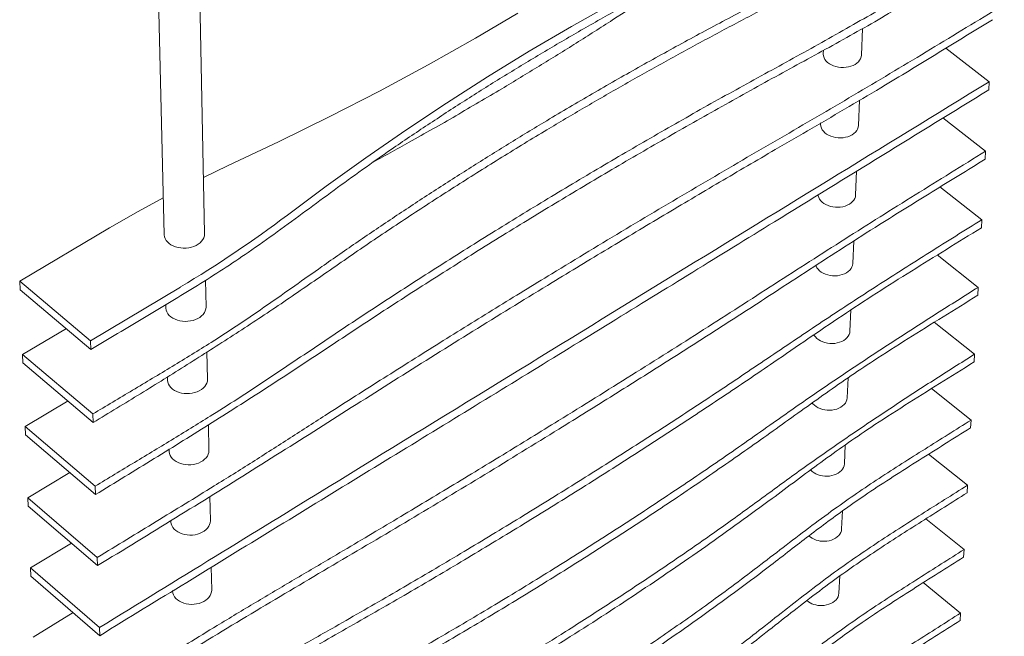
# Paper-space layout 'GA_ SWELL' of a CAD drawing. Units: inches. Extents: x 0 to 11.7, y 0 to 8.3.
# Drawn here: x 8.8 to 10, y 6.1 to 6.8 of the extents above; entities that cross this region are included whole.
import ezdxf

# ---------------------------------------------------------------- set-up
doc = ezdxf.new("R2010")
doc.units = ezdxf.units.IN
doc.header["$MEASUREMENT"] = 0
doc.layers.add('SLD-0_0', color=179, linetype='Continuous')

psp = doc.layouts.new('GA_ SWELL')

# ---------------------------------------------------------------- linework, layer by layer
at = {"layer": 'SLD-0_0', "color": 179, "linetype": 'Continuous', "lineweight": 15}
for p, q in [((8.9454, 7.0499), (8.9564, 6.5883)), ((9.0054, 6.5893), (8.9961, 7.0509)), ((9.4481, 6.8394), (9.5048, 6.8716)), ((9.3835, 6.8554), (9.3325, 6.8254)), ((9.3972, 6.8094), (9.4481, 6.8394)), ((9.7983, 6.8049), (9.7996, 6.837)), ((9.3325, 6.8254), (9.2752, 6.7931)), ((9.7523, 6.8108), (9.7521, 6.8067)), ((9.8999, 6.8133), (9.9525, 6.7727)), ((9.3469, 6.7785), (9.3972, 6.8094)), ((9.7521, 6.8067), (9.7521, 6.8059)), ((9.7521, 6.8059), (9.7524, 6.8038)), ((9.7524, 6.8038), (9.7531, 6.8017)), ((9.7531, 6.8017), (9.7541, 6.7997)), ((9.7541, 6.7997), (9.7556, 6.7977)), ((9.7945, 6.7967), (9.796, 6.7986)), ((9.796, 6.7986), (9.7972, 6.8005)), ((9.7972, 6.8005), (9.7979, 6.8026)), ((9.7979, 6.8026), (9.7983, 6.8047)), ((9.7983, 6.8047), (9.7983, 6.8049)), ((9.2752, 6.7931), (9.2165, 6.7614)), ((9.7556, 6.7977), (9.7574, 6.796)), ((9.7574, 6.796), (9.7595, 6.7944)), ((9.7595, 6.7944), (9.7619, 6.793)), ((9.7619, 6.793), (9.7646, 6.7919)), ((9.7646, 6.7919), (9.7674, 6.791)), ((9.7674, 6.791), (9.7704, 6.7903)), ((9.7704, 6.7903), (9.7734, 6.79)), ((9.7734, 6.79), (9.7765, 6.7899)), ((9.7765, 6.7899), (9.7796, 6.7901)), ((9.7796, 6.7901), (9.7826, 6.7906)), ((9.7826, 6.7906), (9.7854, 6.7913)), ((9.7854, 6.7913), (9.7881, 6.7923)), ((9.7881, 6.7923), (9.7905, 6.7936)), ((9.7905, 6.7936), (9.7927, 6.7951)), ((9.7927, 6.7951), (9.7945, 6.7967)), ((9.2972, 6.7467), (9.3469, 6.7785)), ((9.952, 6.7628), (9.9525, 6.7727)), ((9.2165, 6.7614), (9.1566, 6.7305)), ((9.7947, 6.7199), (9.796, 6.7504)), ((9.2482, 6.7142), (9.2972, 6.7467)), ((9.1566, 6.7305), (9.0955, 6.7003)), ((9.8964, 6.7289), (9.948, 6.6888)), ((9.7489, 6.7229), (9.7489, 6.7217)), ((9.7489, 6.7217), (9.7489, 6.7209)), ((9.7489, 6.7209), (9.7491, 6.7188)), ((9.7491, 6.7188), (9.7498, 6.7167)), ((9.7498, 6.7167), (9.7509, 6.7147)), ((9.7925, 6.7136), (9.7936, 6.7155)), ((9.7936, 6.7155), (9.7944, 6.7176)), ((9.7944, 6.7176), (9.7947, 6.7197)), ((9.7947, 6.7197), (9.7947, 6.7199)), ((9.1999, 6.6808), (9.2482, 6.7142)), ((9.7509, 6.7147), (9.7523, 6.7128)), ((9.7523, 6.7128), (9.7541, 6.711)), ((9.7541, 6.711), (9.7562, 6.7094)), ((9.7562, 6.7094), (9.7586, 6.708)), ((9.7586, 6.708), (9.7612, 6.7069)), ((9.7612, 6.7069), (9.764, 6.706)), ((9.764, 6.706), (9.767, 6.7053)), ((9.767, 6.7053), (9.77, 6.705)), ((9.77, 6.705), (9.7731, 6.7049)), ((9.7731, 6.7049), (9.7761, 6.7051)), ((9.7761, 6.7051), (9.7791, 6.7056)), ((9.7791, 6.7056), (9.7819, 6.7063)), ((9.7819, 6.7063), (9.7846, 6.7074)), ((9.7846, 6.7074), (9.787, 6.7086)), ((9.787, 6.7086), (9.7892, 6.7101)), ((9.7892, 6.7101), (9.791, 6.7117)), ((9.791, 6.7117), (9.7925, 6.7136)), ((9.0955, 6.7003), (9.0332, 6.6709)), ((9.1522, 6.6467), (9.1999, 6.6808)), ((9.9474, 6.679), (9.948, 6.6888)), ((9.0332, 6.6709), (9.0041, 6.657)), ((9.7912, 6.636), (9.7924, 6.6647)), ((9.1053, 6.6117), (9.1522, 6.6467)), ((9.8928, 6.6456), (9.9435, 6.606)), ((8.9554, 6.6323), (8.9253, 6.616)), ((9.7457, 6.6362), (9.7459, 6.6349)), ((9.7459, 6.6349), (9.7466, 6.6328)), ((9.7466, 6.6328), (9.7477, 6.6308)), ((9.789, 6.6297), (9.7901, 6.6317)), ((9.7901, 6.6317), (9.7909, 6.6337)), ((9.7909, 6.6337), (9.7912, 6.6358)), ((9.7912, 6.6358), (9.7912, 6.636)), ((9.7477, 6.6308), (9.7491, 6.6289)), ((9.7491, 6.6289), (9.7509, 6.6271)), ((9.7509, 6.6271), (9.753, 6.6255)), ((9.753, 6.6255), (9.7553, 6.6242)), ((9.7553, 6.6242), (9.7579, 6.623)), ((9.7579, 6.623), (9.7607, 6.6221)), ((9.7607, 6.6221), (9.7637, 6.6215)), ((9.7637, 6.6215), (9.7667, 6.6211)), ((9.7667, 6.6211), (9.7697, 6.621)), ((9.7697, 6.621), (9.7727, 6.6212)), ((9.7727, 6.6212), (9.7757, 6.6217)), ((9.7757, 6.6217), (9.7785, 6.6225)), ((9.7785, 6.6225), (9.7811, 6.6235)), ((9.7811, 6.6235), (9.7836, 6.6247)), ((9.7836, 6.6247), (9.7857, 6.6262)), ((9.7857, 6.6262), (9.7875, 6.6279)), ((9.7875, 6.6279), (9.789, 6.6297)), ((8.9253, 6.616), (8.8907, 6.5962)), ((8.8907, 6.5962), (8.7822, 6.5319)), ((9.943, 6.5964), (9.9435, 6.606)), ((8.9564, 6.5883), (8.9565, 6.5877)), ((8.9565, 6.5877), (8.9569, 6.5854)), ((8.9569, 6.5854), (8.9577, 6.5832)), ((9.0033, 6.5821), (9.0044, 6.5843)), ((9.0044, 6.5843), (9.0051, 6.5865)), ((9.0051, 6.5865), (9.0054, 6.5888)), ((9.0054, 6.5888), (9.0054, 6.5893)), ((8.9577, 6.5832), (8.9589, 6.5811)), ((8.9589, 6.5811), (8.9605, 6.5791)), ((8.9605, 6.5791), (8.9625, 6.5773)), ((8.9625, 6.5773), (8.9648, 6.5757)), ((8.9648, 6.5757), (8.9674, 6.5744)), ((8.9674, 6.5744), (8.9703, 6.5732)), ((8.9703, 6.5732), (8.9733, 6.5724)), ((8.9733, 6.5724), (8.9765, 6.5719)), ((8.983, 6.5717), (8.9862, 6.5721)), ((8.9862, 6.5721), (8.9894, 6.5728)), ((8.9894, 6.5728), (8.9924, 6.5738)), ((8.9924, 6.5738), (8.9951, 6.575)), ((8.9951, 6.575), (8.9977, 6.5765)), ((8.9977, 6.5765), (8.9999, 6.5782)), ((8.9999, 6.5782), (9.0018, 6.5801)), ((9.0018, 6.5801), (9.0033, 6.5821)), ((9.7877, 6.5532), (9.7889, 6.5805)), ((8.9765, 6.5719), (8.9797, 6.5717)), ((8.9797, 6.5717), (8.983, 6.5717)), ((9.8894, 6.5634), (9.9391, 6.5243)), ((9.743, 6.5511), (9.7434, 6.55)), ((9.7434, 6.55), (9.7445, 6.548)), ((9.7856, 6.5469), (9.7867, 6.5489)), ((9.7867, 6.5489), (9.7874, 6.5509)), ((9.7874, 6.5509), (9.7877, 6.553)), ((9.7877, 6.553), (9.7877, 6.5532)), ((9.7445, 6.548), (9.7459, 6.5461)), ((9.7459, 6.5461), (9.7477, 6.5443)), ((9.7477, 6.5443), (9.7497, 6.5428)), ((9.7497, 6.5428), (9.7521, 6.5414)), ((9.7521, 6.5414), (9.7547, 6.5402)), ((9.7547, 6.5402), (9.7575, 6.5393)), ((9.7575, 6.5393), (9.7604, 6.5387)), ((9.7604, 6.5387), (9.7634, 6.5383)), ((9.7634, 6.5383), (9.7664, 6.5382)), ((9.7664, 6.5382), (9.7694, 6.5384)), ((9.7694, 6.5384), (9.7723, 6.5389)), ((9.7723, 6.5389), (9.7751, 6.5397)), ((9.7751, 6.5397), (9.7777, 6.5407)), ((9.7777, 6.5407), (9.7801, 6.542)), ((9.7801, 6.542), (9.7823, 6.5434)), ((9.7823, 6.5434), (9.7841, 6.5451)), ((9.7841, 6.5451), (9.7856, 6.5469)), ((8.7822, 6.5319), (8.8677, 6.4598)), ((8.7822, 6.5319), (8.7826, 6.5214)), ((8.8677, 6.4598), (8.9764, 6.5247)), ((9.0071, 6.5008), (9.0065, 6.533)), ((8.7826, 6.5214), (8.868, 6.4493)), ((9.9386, 6.5148), (9.9391, 6.5243)), ((8.9585, 6.5036), (8.9586, 6.4998)), ((8.9586, 6.4998), (8.9586, 6.4991)), ((8.9586, 6.4991), (8.959, 6.4968)), ((8.959, 6.4968), (8.9599, 6.4946)), ((8.9599, 6.4946), (8.9611, 6.4925)), ((8.9611, 6.4925), (8.9627, 6.4905)), ((8.9627, 6.4905), (8.9647, 6.4887)), ((8.9997, 6.4881), (9.0018, 6.4898)), ((9.0018, 6.4898), (9.0037, 6.4917)), ((9.0037, 6.4917), (9.0052, 6.4938)), ((9.0052, 6.4938), (9.0062, 6.496)), ((9.0062, 6.496), (9.0069, 6.4982)), ((9.0069, 6.4982), (9.0071, 6.5005)), ((9.0071, 6.5005), (9.0071, 6.5008)), ((9.7843, 6.4715), (9.7854, 6.4972)), ((8.9647, 6.4887), (8.9671, 6.4872)), ((8.9671, 6.4872), (8.9697, 6.4858)), ((8.9697, 6.4858), (8.9725, 6.4847)), ((8.9725, 6.4847), (8.9755, 6.4839)), ((8.9755, 6.4839), (8.9787, 6.4834)), ((8.9787, 6.4834), (8.9819, 6.4832)), ((8.9819, 6.4832), (8.9852, 6.4833)), ((8.9852, 6.4833), (8.9884, 6.4837)), ((8.9884, 6.4837), (8.9915, 6.4844)), ((8.9915, 6.4844), (8.9944, 6.4854)), ((8.9944, 6.4854), (8.9972, 6.4866)), ((8.9972, 6.4866), (8.9997, 6.4881)), ((9.886, 6.4822), (9.9347, 6.4436)), ((8.8385, 6.4747), (8.7855, 6.4434)), ((9.7408, 6.4673), (9.7413, 6.4663)), ((9.7413, 6.4663), (9.7428, 6.4644)), ((9.7807, 6.4634), (9.7822, 6.4652)), ((9.7822, 6.4652), (9.7833, 6.4672)), ((9.7833, 6.4672), (9.784, 6.4692)), ((9.784, 6.4692), (9.7843, 6.4713)), ((9.7843, 6.4713), (9.7843, 6.4715)), ((8.868, 6.4493), (8.8677, 6.4598)), ((9.7428, 6.4644), (9.7445, 6.4626)), ((9.7445, 6.4626), (9.7466, 6.461)), ((9.7466, 6.461), (9.7489, 6.4597)), ((9.7489, 6.4597), (9.7515, 6.4585)), ((9.7515, 6.4585), (9.7542, 6.4576)), ((9.7542, 6.4576), (9.7571, 6.457)), ((9.7571, 6.457), (9.7601, 6.4566)), ((9.7601, 6.4566), (9.7631, 6.4565)), ((9.7631, 6.4565), (9.7661, 6.4567)), ((9.7661, 6.4567), (9.769, 6.4572)), ((9.769, 6.4572), (9.7718, 6.458)), ((9.7718, 6.458), (9.7744, 6.459)), ((9.7744, 6.459), (9.7768, 6.4602)), ((9.7768, 6.4602), (9.7789, 6.4617)), ((9.7789, 6.4617), (9.7807, 6.4634)), ((8.7855, 6.4434), (8.8705, 6.3714)), ((8.7855, 6.4434), (8.7859, 6.4331)), ((9.0089, 6.4136), (9.0082, 6.4464)), ((9.9342, 6.4342), (9.9347, 6.4436)), ((8.8708, 6.3611), (8.7859, 6.4331)), ((8.9606, 6.4165), (8.9606, 6.4126)), ((8.9606, 6.4126), (8.9607, 6.4118)), ((8.9607, 6.4118), (8.9611, 6.4096)), ((8.9611, 6.4096), (8.9619, 6.4073)), ((8.9619, 6.4073), (8.9632, 6.4052)), ((9.0055, 6.4045), (9.0069, 6.4066)), ((9.0069, 6.4066), (9.008, 6.4087)), ((9.008, 6.4087), (9.0087, 6.411)), ((9.0087, 6.411), (9.0089, 6.4133)), ((9.0089, 6.4133), (9.0089, 6.4136)), ((9.7809, 6.3908), (9.782, 6.4152)), ((8.9632, 6.4052), (8.9648, 6.4033)), ((8.9648, 6.4033), (8.9668, 6.4015)), ((8.9668, 6.4015), (8.9691, 6.3999)), ((8.9691, 6.3999), (8.9717, 6.3986)), ((8.9717, 6.3986), (8.9745, 6.3975)), ((8.9745, 6.3975), (8.9775, 6.3967)), ((8.9775, 6.3967), (8.9806, 6.3962)), ((8.9806, 6.3962), (8.9838, 6.396)), ((8.9838, 6.396), (8.9871, 6.3961)), ((8.9871, 6.3961), (8.9902, 6.3965)), ((8.9902, 6.3965), (8.9933, 6.3972)), ((8.9933, 6.3972), (8.9963, 6.3982)), ((8.9963, 6.3982), (8.999, 6.3994)), ((8.999, 6.3994), (9.0015, 6.4009)), ((9.0015, 6.4009), (9.0036, 6.4026)), ((9.0036, 6.4026), (9.0055, 6.4045)), ((9.8826, 6.4021), (9.9305, 6.364)), ((8.8407, 6.3871), (8.7888, 6.3562)), ((9.7387, 6.385), (9.7396, 6.3837)), ((9.7396, 6.3837), (9.7414, 6.382)), ((9.7414, 6.382), (9.7434, 6.3804)), ((9.7755, 6.3811), (9.7773, 6.3827)), ((9.7773, 6.3827), (9.7788, 6.3845)), ((9.7788, 6.3845), (9.7799, 6.3865)), ((9.7799, 6.3865), (9.7806, 6.3885)), ((9.7806, 6.3885), (9.7809, 6.3907)), ((9.7809, 6.3907), (9.7809, 6.3908)), ((8.8708, 6.3611), (8.8705, 6.3714)), ((9.7434, 6.3804), (9.7458, 6.379)), ((9.7458, 6.379), (9.7483, 6.3779)), ((9.7483, 6.3779), (9.7511, 6.3769)), ((9.7511, 6.3769), (9.7539, 6.3763)), ((9.7539, 6.3763), (9.7569, 6.3759)), ((9.7569, 6.3759), (9.7599, 6.3759)), ((9.7599, 6.3759), (9.7628, 6.3761)), ((9.7628, 6.3761), (9.7657, 6.3766)), ((9.7657, 6.3766), (9.7685, 6.3773)), ((9.7685, 6.3773), (9.7711, 6.3783)), ((9.7711, 6.3783), (9.7734, 6.3796)), ((9.7734, 6.3796), (9.7755, 6.3811)), ((9.0106, 6.3275), (9.01, 6.3584)), ((9.93, 6.3547), (9.9305, 6.364)), ((8.7888, 6.3562), (8.8732, 6.2842)), ((8.7888, 6.3562), (8.7892, 6.346)), ((8.8735, 6.274), (8.7892, 6.346)), ((8.9626, 6.3291), (8.9627, 6.3265)), ((8.9627, 6.3265), (8.9627, 6.3258)), ((8.9627, 6.3258), (8.9632, 6.3235)), ((8.9632, 6.3235), (8.964, 6.3213)), ((9.0087, 6.3205), (9.0097, 6.3227)), ((9.0097, 6.3227), (9.0104, 6.3249)), ((9.0104, 6.3249), (9.0106, 6.3272)), ((9.0106, 6.3272), (9.0106, 6.3275)), ((9.7776, 6.3112), (9.7786, 6.3342)), ((9.8792, 6.323), (9.9262, 6.2853)), ((8.964, 6.3213), (8.9652, 6.3192)), ((8.9652, 6.3192), (8.9668, 6.3173)), ((8.9668, 6.3173), (8.9688, 6.3155)), ((8.9688, 6.3155), (8.9711, 6.3139)), ((8.9711, 6.3139), (8.9736, 6.3126)), ((8.9736, 6.3126), (8.9764, 6.3115)), ((8.9764, 6.3115), (8.9794, 6.3107)), ((8.9794, 6.3107), (8.9825, 6.3102)), ((8.9921, 6.3104), (8.9952, 6.3111)), ((8.9952, 6.3111), (8.9981, 6.3121)), ((8.9981, 6.3121), (9.0008, 6.3134)), ((9.0008, 6.3134), (9.0032, 6.3149)), ((9.0032, 6.3149), (9.0054, 6.3166)), ((9.0054, 6.3166), (9.0072, 6.3185)), ((9.0072, 6.3185), (9.0087, 6.3205)), ((9.7773, 6.3089), (9.7776, 6.311)), ((9.7776, 6.311), (9.7776, 6.3112)), ((8.8428, 6.3007), (8.7921, 6.2702)), ((8.9825, 6.3102), (8.9857, 6.3099)), ((8.9857, 6.3099), (8.9889, 6.31)), ((8.9889, 6.31), (8.9921, 6.3104)), ((9.7678, 6.2987), (9.7702, 6.3)), ((9.7702, 6.3), (9.7722, 6.3014)), ((9.7722, 6.3014), (9.774, 6.3031)), ((9.774, 6.3031), (9.7755, 6.3049)), ((9.7755, 6.3049), (9.7766, 6.3069)), ((9.7766, 6.3069), (9.7773, 6.3089)), ((9.7567, 6.2962), (9.7596, 6.2964)), ((9.7596, 6.2964), (9.7625, 6.2969)), ((9.7625, 6.2969), (9.7652, 6.2977)), ((9.7652, 6.2977), (9.7678, 6.2987)), ((8.8735, 6.274), (8.8732, 6.2842)), ((9.9257, 6.2761), (9.9262, 6.2853)), ((8.7921, 6.2702), (8.8759, 6.1982)), ((8.7921, 6.2702), (8.7925, 6.2602)), ((9.0123, 6.2427), (9.0117, 6.2719)), ((8.8762, 6.1882), (8.7925, 6.2602)), ((9.7743, 6.2326), (9.7752, 6.2543)), ((8.9647, 6.2428), (8.9647, 6.2417)), ((8.9647, 6.2417), (8.9648, 6.2409)), ((8.9648, 6.2409), (8.9652, 6.2387)), ((9.0114, 6.2378), (9.0121, 6.2401)), ((9.0121, 6.2401), (9.0123, 6.2424)), ((9.0123, 6.2424), (9.0123, 6.2427)), ((9.8759, 6.2449), (9.922, 6.2077)), ((8.9652, 6.2387), (8.966, 6.2365)), ((8.966, 6.2365), (8.9672, 6.2344)), ((8.9672, 6.2344), (8.9688, 6.2324)), ((8.9688, 6.2324), (8.9708, 6.2306)), ((8.9708, 6.2306), (8.9731, 6.229)), ((8.9731, 6.229), (8.9756, 6.2277)), ((8.9756, 6.2277), (8.9784, 6.2266)), ((8.9999, 6.2273), (9.0025, 6.2285)), ((9.0025, 6.2285), (9.005, 6.23)), ((9.005, 6.23), (9.0071, 6.2317)), ((9.0071, 6.2317), (9.0089, 6.2336)), ((9.0089, 6.2336), (9.0104, 6.2357)), ((9.0104, 6.2357), (9.0114, 6.2378)), ((9.7722, 6.2263), (9.7733, 6.2283)), ((9.7733, 6.2283), (9.774, 6.2303)), ((9.774, 6.2303), (9.7743, 6.2324)), ((9.7743, 6.2324), (9.7743, 6.2326)), ((8.9784, 6.2266), (8.9813, 6.2258)), ((8.9813, 6.2258), (8.9844, 6.2253)), ((8.9844, 6.2253), (8.9876, 6.2251)), ((8.9876, 6.2251), (8.9908, 6.2252)), ((8.9908, 6.2252), (8.9939, 6.2256)), ((8.9939, 6.2256), (8.997, 6.2263)), ((8.997, 6.2263), (8.9999, 6.2273)), ((9.7535, 6.2176), (9.7564, 6.2178)), ((9.7564, 6.2178), (9.7593, 6.2183)), ((9.7593, 6.2183), (9.762, 6.2191)), ((9.762, 6.2191), (9.7646, 6.2201)), ((9.7646, 6.2201), (9.7669, 6.2213)), ((9.7669, 6.2213), (9.769, 6.2228)), ((9.769, 6.2228), (9.7708, 6.2245)), ((9.7708, 6.2245), (9.7722, 6.2263)), ((8.8449, 6.2155), (8.7953, 6.1854)), ((9.9215, 6.1986), (9.922, 6.2077)), ((8.8762, 6.1882), (8.8759, 6.1982)), ((8.7953, 6.1854), (8.8785, 6.1135)), ((8.7953, 6.1854), (8.7957, 6.1755)), ((9.014, 6.159), (9.0134, 6.1864)), ((8.8788, 6.1036), (8.7957, 6.1755)), ((9.7711, 6.155), (9.772, 6.1757)), ((8.9667, 6.158), (8.9668, 6.1572)), ((8.9668, 6.1572), (8.9672, 6.155)), ((9.0131, 6.1541), (9.0138, 6.1564)), ((9.0138, 6.1564), (9.014, 6.1587)), ((9.014, 6.1587), (9.014, 6.159)), ((9.8726, 6.1677), (9.9179, 6.131)), ((8.9672, 6.155), (8.968, 6.1528)), ((8.968, 6.1528), (8.9692, 6.1507)), ((8.9692, 6.1507), (8.9708, 6.1487)), ((8.9708, 6.1487), (8.9727, 6.1469)), ((8.9727, 6.1469), (8.975, 6.1453)), ((8.975, 6.1453), (8.9775, 6.144)), ((9.0016, 6.1436), (9.0043, 6.1448)), ((9.0043, 6.1448), (9.0067, 6.1463)), ((9.0067, 6.1463), (9.0088, 6.148)), ((9.0088, 6.148), (9.0106, 6.1499)), ((9.0106, 6.1499), (9.0121, 6.152)), ((9.0121, 6.152), (9.0131, 6.1541)), ((9.7637, 6.1437), (9.7658, 6.1452)), ((9.7658, 6.1452), (9.7675, 6.1469)), ((9.7675, 6.1469), (9.769, 6.1487)), ((9.769, 6.1487), (9.77, 6.1506)), ((9.77, 6.1506), (9.7707, 6.1527)), ((9.7707, 6.1527), (9.7711, 6.1548)), ((9.7711, 6.1548), (9.7711, 6.155)), ((8.9775, 6.144), (8.9803, 6.1429)), ((8.9803, 6.1429), (8.9832, 6.1421)), ((8.9832, 6.1421), (8.9863, 6.1416)), ((8.9863, 6.1416), (8.9895, 6.1414)), ((8.9895, 6.1414), (8.9926, 6.1415)), ((8.9926, 6.1415), (8.9957, 6.1419)), ((8.9957, 6.1419), (8.9988, 6.1426)), ((8.9988, 6.1426), (9.0016, 6.1436)), ((9.7504, 6.14), (9.7533, 6.1402)), ((9.7533, 6.1402), (9.7561, 6.1407)), ((9.7561, 6.1407), (9.7589, 6.1415)), ((9.7589, 6.1415), (9.7614, 6.1425)), ((9.7614, 6.1425), (9.7637, 6.1437)), ((8.8469, 6.1315), (8.7985, 6.1017)), ((9.9174, 6.122), (9.9179, 6.131)), ((8.8788, 6.1036), (8.8785, 6.1135))]:
    psp.add_line(p, q, dxfattribs=at)
for centre, radius, start, end in [((8.2595, 7.7272), 1.3999, 300.8002, 307.1675), ((9.7552, 6.3222), 0.026, 224.5669, 273.2009), ((9.7522, 6.2439), 0.0263, 228.2681, 272.9266), ((9.7491, 6.1662), 0.0262, 229.8143, 272.8089)]:
    psp.add_arc(centre, radius, start, end, dxfattribs=at)
for points, knots in [([(9.9706, 7.109), (9.9609, 7.1032), (9.9415, 7.0915), (9.9125, 7.0739), (9.8832, 7.0564), (9.8535, 7.039), (9.8232, 7.022), (9.7901, 7.0044), (9.754, 6.9864), (9.7152, 6.9677), (9.6762, 6.9491), (9.6372, 6.9302), (9.5953, 6.9091), (9.5509, 6.8856), (9.5035, 6.8597), (9.4567, 6.8332), (9.4104, 6.806), (9.3646, 6.7783), (9.3194, 6.7499), (9.2748, 6.7208), (9.2335, 6.6931), (9.1959, 6.6667), (9.1617, 6.6417), (9.1276, 6.6166), (9.0932, 6.5914), (9.0601, 6.5678), (9.0279, 6.5462), (8.9967, 6.5265), (8.965, 6.507), (8.9329, 6.4878), (8.9004, 6.4686), (8.8789, 6.4558), (8.868, 6.4493)], [0, 0, 0, 0, 0.027739, 0.055487, 0.083234, 0.110971, 0.138697, 0.166421, 0.199699, 0.232982, 0.266268, 0.29955, 0.332827, 0.374617, 0.416414, 0.45821, 0.5, 0.541619, 0.583243, 0.624868, 0.666487, 0.699766, 0.733051, 0.76634, 0.799626, 0.832907, 0.860742, 0.88858, 0.91643, 0.944289, 0.972149, 1, 1, 1, 1]), ([(8.8705, 6.3714), (8.8865, 6.381), (8.9185, 6.4001), (8.9664, 6.4288), (9.0097, 6.4553), (9.0479, 6.4801), (9.0813, 6.5031), (9.1142, 6.5262), (9.1505, 6.5519), (9.1906, 6.5798), (9.2347, 6.6096), (9.2792, 6.6389), (9.3241, 6.6677), (9.3693, 6.6959), (9.4178, 6.7255), (9.4698, 6.7562), (9.5253, 6.788), (9.5813, 6.819), (9.6376, 6.8493), (9.6946, 6.8787), (9.7512, 6.908), (9.8065, 6.9381), (9.8607, 6.9687), (9.914, 6.9997), (9.949, 7.0206), (9.9664, 7.0311)], [0, 0, 0, 0, 0.041628, 0.083256, 0.124879, 0.15616, 0.187447, 0.218743, 0.250034, 0.29167, 0.333306, 0.374941, 0.41664, 0.458341, 0.50004, 0.550035, 0.600038, 0.650045, 0.700049, 0.750043, 0.800024, 0.850013, 0.900011, 0.950011, 1, 1, 1, 1]), ([(9.9659, 7.0207), (9.9514, 7.012), (9.9225, 6.9945), (9.879, 6.9681), (9.8385, 6.9441), (9.8006, 6.923), (9.7656, 6.9045), (9.7302, 6.8863), (9.6906, 6.8661), (9.6473, 6.8436), (9.6004, 6.8184), (9.5537, 6.7928), (9.5073, 6.7667), (9.4612, 6.74), (9.4123, 6.711), (9.3608, 6.6795), (9.3067, 6.6455), (9.2531, 6.6107), (9.1999, 6.5752), (9.1474, 6.5387), (9.0945, 6.5022), (9.0401, 6.4664), (8.9846, 6.4309), (8.9282, 6.3958), (8.89, 6.3727), (8.8708, 6.3611)], [0, 0, 0, 0, 0.041631, 0.083262, 0.124889, 0.156167, 0.187451, 0.218743, 0.250032, 0.291669, 0.333309, 0.374946, 0.416643, 0.458341, 0.500037, 0.550032, 0.600035, 0.650042, 0.700045, 0.75004, 0.800022, 0.850012, 0.90001, 0.95001, 1, 1, 1, 1]), ([(8.8732, 6.2842), (8.8891, 6.2938), (8.9209, 6.313), (8.9684, 6.3416), (9.0114, 6.3681), (9.0498, 6.3925), (9.0837, 6.4149), (9.1172, 6.4374), (9.1615, 6.4673), (9.2171, 6.5042), (9.2843, 6.5475), (9.3518, 6.59), (9.4197, 6.6316), (9.4878, 6.6723), (9.5564, 6.7122), (9.6251, 6.7512), (9.6945, 6.7892), (9.7633, 6.8271), (9.8305, 6.8657), (9.8967, 6.9046), (9.9401, 6.9307), (9.9617, 6.9438)], [0, 0, 0, 0, 0.04165, 0.0833, 0.124948, 0.156211, 0.187478, 0.218747, 0.250015, 0.312495, 0.374975, 0.437496, 0.500018, 0.562516, 0.625018, 0.687521, 0.750019, 0.812509, 0.875005, 0.937505, 1, 1, 1, 1]), ([(9.9612, 6.9336), (9.9468, 6.9249), (9.9181, 6.9074), (9.8748, 6.881), (9.8347, 6.857), (9.7975, 6.8355), (9.7634, 6.8165), (9.729, 6.7977), (9.6829, 6.7725), (9.6254, 6.7406), (9.5567, 6.7015), (9.4883, 6.6616), (9.4202, 6.6209), (9.3524, 6.5793), (9.2849, 6.5369), (9.2176, 6.4936), (9.1509, 6.4493), (9.0836, 6.4049), (9.0147, 6.361), (8.9447, 6.3174), (8.8973, 6.2885), (8.8735, 6.274)], [0, 0, 0, 0, 0.041652, 0.083304, 0.124954, 0.156216, 0.18748, 0.218748, 0.250014, 0.312496, 0.374978, 0.437497, 0.500016, 0.562514, 0.625016, 0.687519, 0.750017, 0.812508, 0.875004, 0.937504, 1, 1, 1, 1]), ([(9.575, 6.8986), (9.5637, 6.8909), (9.5383, 6.8737), (9.4979, 6.8473), (9.4541, 6.8193), (9.4095, 6.7916), (9.3611, 6.7623), (9.3089, 6.7316), (9.2562, 6.7015), (9.2215, 6.6825), (9.2059, 6.674)], [0, 0, 0, 0, 0.098332, 0.220457, 0.34277, 0.465089, 0.587402, 0.734048, 0.880721, 1, 1, 1, 1]), ([(8.8759, 6.1982), (8.8996, 6.2127), (8.9468, 6.2414), (9.0093, 6.2796), (9.0632, 6.3133), (9.1087, 6.3425), (9.1614, 6.3764), (9.2215, 6.4148), (9.2892, 6.4574), (9.3568, 6.4994), (9.4319, 6.5454), (9.5143, 6.5952), (9.6042, 6.6487), (9.6942, 6.701), (9.7834, 6.753), (9.8709, 6.8053), (9.9284, 6.8403), (9.9571, 6.8577)], [0, 0, 0, 0, 0.062494, 0.124987, 0.166658, 0.208331, 0.250004, 0.312499, 0.374994, 0.437499, 0.500005, 0.583337, 0.666672, 0.750005, 0.833335, 0.916668, 1, 1, 1, 1]), ([(9.9565, 6.8476), (9.9351, 6.8345), (9.8922, 6.8082), (9.8346, 6.7731), (9.7833, 6.7426), (9.7389, 6.7167), (9.6867, 6.6864), (9.627, 6.6514), (9.5597, 6.6115), (9.4924, 6.5711), (9.4174, 6.5257), (9.3348, 6.4749), (9.2446, 6.4186), (9.1543, 6.3612), (9.0631, 6.3034), (8.9704, 6.2458), (8.9077, 6.2075), (8.8762, 6.1882)], [0, 0, 0, 0, 0.062495, 0.12499, 0.16666, 0.208332, 0.250003, 0.312499, 0.374995, 0.437499, 0.500004, 0.583337, 0.666671, 0.750004, 0.833335, 0.916668, 1, 1, 1, 1]), ([(8.8785, 6.1135), (8.9722, 6.171), (9.2029, 6.3127), (9.5621, 6.5333), (9.8239, 6.6938), (9.9525, 6.7727)], [0, 0, 0, 0, 0.25, 0.625, 1, 1, 1, 1]), ([(9.952, 6.7628), (9.8666, 6.7102), (9.7155, 6.6173), (9.4961, 6.482), (9.2944, 6.3581), (9.0883, 6.2322), (8.9491, 6.1467), (8.8788, 6.1036)], [0, 0, 0, 0, 0.25, 0.437499, 0.624999, 0.8125, 1, 1, 1, 1]), ([(8.8811, 6.0299), (8.9045, 6.0443), (8.9509, 6.0731), (9.0127, 6.1112), (9.0669, 6.1438), (9.1136, 6.1714), (9.1679, 6.2034), (9.2295, 6.2399), (9.298, 6.2811), (9.3657, 6.3222), (9.4402, 6.368), (9.521, 6.4183), (9.6079, 6.4732), (9.6933, 6.5283), (9.7781, 6.5828), (9.8631, 6.6362), (9.9198, 6.6713), (9.948, 6.6888)], [0, 0, 0, 0, 0.062495, 0.12499, 0.16666, 0.208331, 0.250003, 0.312499, 0.374995, 0.437499, 0.500004, 0.583337, 0.666671, 0.750004, 0.833335, 0.916668, 1, 1, 1, 1]), ([(9.9474, 6.679), (9.9263, 6.666), (9.8838, 6.6398), (9.8269, 6.6046), (9.7776, 6.5732), (9.7355, 6.5458), (9.6863, 6.5137), (9.6295, 6.4769), (9.5648, 6.4356), (9.4994, 6.3944), (9.4258, 6.3486), (9.3437, 6.2982), (9.2529, 6.2434), (9.1605, 6.1889), (9.0674, 6.1338), (8.9745, 6.0775), (8.9126, 6.0393), (8.8815, 6.0201)], [0, 0, 0, 0, 0.062494, 0.124988, 0.166659, 0.208331, 0.250004, 0.312499, 0.374994, 0.437499, 0.500005, 0.583337, 0.666672, 0.750005, 0.833335, 0.916668, 1, 1, 1, 1]), ([(8.8837, 5.9474), (8.8992, 5.957), (8.9299, 5.9762), (8.976, 6.0049), (9.0221, 6.0333), (9.0687, 6.0609), (9.1159, 6.0878), (9.1708, 6.1189), (9.2329, 6.1546), (9.3017, 6.195), (9.3695, 6.2358), (9.4362, 6.2769), (9.5019, 6.3182), (9.5666, 6.3598), (9.6302, 6.4016), (9.6926, 6.4438), (9.7547, 6.4857), (9.8174, 6.5265), (9.8804, 6.5666), (9.9225, 6.5929), (9.9435, 6.606)], [0, 0, 0, 0, 0.041655, 0.083309, 0.124963, 0.166642, 0.208326, 0.250011, 0.312496, 0.374982, 0.437497, 0.500013, 0.562511, 0.625013, 0.687515, 0.750014, 0.812506, 0.875004, 0.937503, 1, 1, 1, 1]), ([(9.943, 6.5964), (9.929, 6.5877), (9.9008, 6.5702), (9.8585, 6.544), (9.8163, 6.5174), (9.7747, 6.4901), (9.7336, 6.4622), (9.6857, 6.4292), (9.6303, 6.3917), (9.5668, 6.3498), (9.5022, 6.3082), (9.4366, 6.2668), (9.3699, 6.2258), (9.3021, 6.185), (9.2333, 6.1446), (9.1632, 6.1047), (9.0929, 6.0644), (9.0231, 6.023), (8.9535, 5.9808), (8.9072, 5.9521), (8.884, 5.9378)], [0, 0, 0, 0, 0.041653, 0.083307, 0.124958, 0.166639, 0.208325, 0.250012, 0.312496, 0.37498, 0.437497, 0.500014, 0.562512, 0.625015, 0.687517, 0.750015, 0.812507, 0.875004, 0.937504, 1, 1, 1, 1]), ([(8.8863, 5.866), (8.9016, 5.8756), (8.9321, 5.8948), (8.9778, 5.9236), (9.0199, 5.9495), (9.0588, 5.9723), (9.0942, 5.9923), (9.1299, 6.0119), (9.1773, 6.0378), (9.2358, 6.0706), (9.3048, 6.1105), (9.3726, 6.1509), (9.4391, 6.1919), (9.5043, 6.2334), (9.5681, 6.2753), (9.6307, 6.3177), (9.6876, 6.3578), (9.7402, 6.3948), (9.7894, 6.428), (9.839, 6.4607), (9.8889, 6.4928), (9.9224, 6.5138), (9.9391, 6.5243)], [0, 0, 0, 0, 0.041642, 0.083284, 0.124923, 0.156193, 0.187467, 0.218746, 0.250023, 0.312493, 0.374963, 0.437494, 0.500026, 0.562522, 0.625026, 0.687531, 0.750027, 0.800015, 0.850008, 0.900007, 0.950007, 1, 1, 1, 1]), ([(9.9386, 6.5148), (9.9246, 6.5061), (9.8967, 6.4887), (9.8546, 6.4625), (9.8162, 6.4381), (9.7819, 6.4152), (9.7517, 6.394), (9.7216, 6.3725), (9.6816, 6.3437), (9.6307, 6.3079), (9.5683, 6.2655), (9.5046, 6.2235), (9.4394, 6.182), (9.373, 6.1411), (9.3052, 6.1007), (9.2362, 6.0608), (9.1704, 6.0243), (9.1091, 5.9903), (9.053, 5.9578), (8.9973, 5.9247), (8.9418, 5.8909), (8.905, 5.868), (8.8866, 5.8565)], [0, 0, 0, 0, 0.041641, 0.083281, 0.124918, 0.156189, 0.187465, 0.218746, 0.250024, 0.312492, 0.374961, 0.437494, 0.500027, 0.562524, 0.625028, 0.687533, 0.750029, 0.800016, 0.850009, 0.900007, 0.950007, 1, 1, 1, 1]), ([(8.8888, 5.7858), (8.904, 5.7954), (8.9343, 5.8146), (8.9797, 5.8433), (9.0215, 5.8691), (9.0604, 5.8917), (9.096, 5.9113), (9.1318, 5.9305), (9.1716, 5.9517), (9.2149, 5.9752), (9.2614, 6.0012), (9.3073, 6.0276), (9.3526, 6.0543), (9.3973, 6.0813), (9.4442, 6.1104), (9.4931, 6.1418), (9.544, 6.1754), (9.5939, 6.2094), (9.6428, 6.2438), (9.6904, 6.2788), (9.738, 6.3134), (9.7865, 6.347), (9.8355, 6.3799), (9.8849, 6.4121), (9.9182, 6.4331), (9.9347, 6.4436)], [0, 0, 0, 0, 0.041628, 0.083256, 0.124879, 0.15616, 0.187447, 0.218743, 0.250034, 0.29167, 0.333306, 0.374941, 0.41664, 0.458341, 0.50004, 0.550035, 0.600038, 0.650045, 0.700049, 0.750044, 0.800024, 0.850013, 0.900011, 0.950011, 1, 1, 1, 1]), ([(9.9342, 6.4342), (9.9204, 6.4255), (9.8926, 6.4081), (9.8507, 6.382), (9.8126, 6.3575), (9.7788, 6.3344), (9.7491, 6.313), (9.7197, 6.2911), (9.6871, 6.2667), (9.6507, 6.2401), (9.6103, 6.2113), (9.5692, 6.1828), (9.5273, 6.1546), (9.4847, 6.1266), (9.4386, 6.0971), (9.3887, 6.0662), (9.335, 6.0339), (9.2802, 6.0021), (9.2246, 5.9707), (9.1679, 5.9401), (9.111, 5.9093), (9.0549, 5.8772), (8.9992, 5.8444), (8.944, 5.8107), (8.9074, 5.7879), (8.8891, 5.7764)], [0, 0, 0, 0, 0.041626, 0.083252, 0.124874, 0.156156, 0.187445, 0.218742, 0.250036, 0.29167, 0.333305, 0.374939, 0.416639, 0.458341, 0.500042, 0.550036, 0.60004, 0.650047, 0.700051, 0.750045, 0.800025, 0.850014, 0.900012, 0.950011, 1, 1, 1, 1]), ([(8.8912, 5.7066), (8.9026, 5.7138), (8.9252, 5.7282), (8.959, 5.7498), (8.9928, 5.7711), (9.0247, 5.7907), (9.0549, 5.8083), (9.0833, 5.8239), (9.112, 5.8392), (9.1408, 5.8542), (9.1758, 5.8725), (9.2168, 5.8944), (9.2634, 5.92), (9.3093, 5.9461), (9.3545, 5.9727), (9.399, 5.9996), (9.4476, 6.0299), (9.4999, 6.0638), (9.5556, 6.1014), (9.6028, 6.1344), (9.6417, 6.1629), (9.6728, 6.1865), (9.7036, 6.2102), (9.7344, 6.2337), (9.7639, 6.2555), (9.7923, 6.2755), (9.8195, 6.2937), (9.8471, 6.3115), (9.8749, 6.3291), (9.9028, 6.3465), (9.9212, 6.3582), (9.9305, 6.364)], [0, 0, 0, 0, 0.031207, 0.062416, 0.093621, 0.124824, 0.149855, 0.174889, 0.199932, 0.224979, 0.25002, 0.29164, 0.333261, 0.374881, 0.416586, 0.458294, 0.499999, 0.555505, 0.611017, 0.666523, 0.699814, 0.733109, 0.766408, 0.799704, 0.832996, 0.860819, 0.888645, 0.916479, 0.944321, 0.972165, 1, 1, 1, 1]), ([(9.93, 6.3547), (9.9196, 6.3482), (9.8989, 6.3351), (9.8677, 6.3156), (9.8366, 6.2958), (9.8078, 6.277), (9.7817, 6.259), (9.7581, 6.2418), (9.7349, 6.2243), (9.7118, 6.2065), (9.6837, 6.1848), (9.6499, 6.1593), (9.6101, 6.1303), (9.5695, 6.1016), (9.5281, 6.0732), (9.4859, 6.0451), (9.4381, 6.0143), (9.3846, 5.9811), (9.3249, 5.9455), (9.2721, 5.9153), (9.2265, 5.8903), (9.1886, 5.8704), (9.1504, 5.8505), (9.1122, 5.8305), (9.0763, 5.8111), (9.0431, 5.7922), (9.0125, 5.7738), (8.9821, 5.755), (8.9519, 5.7359), (8.9218, 5.7166), (8.9016, 5.7037), (8.8915, 5.6973)], [0, 0, 0, 0, 0.031206, 0.062413, 0.093618, 0.124819, 0.149851, 0.174886, 0.19993, 0.224978, 0.250021, 0.291639, 0.333259, 0.374877, 0.416584, 0.458293, 0.499999, 0.555504, 0.611014, 0.666519, 0.699809, 0.733103, 0.7664, 0.799695, 0.832987, 0.860811, 0.888638, 0.916474, 0.944318, 0.972163, 1, 1, 1, 1]), ([(8.8937, 5.6284), (8.9049, 5.6356), (8.9274, 5.65), (8.9609, 5.6716), (8.9946, 5.6929), (9.0263, 5.7124), (9.0564, 5.7299), (9.0847, 5.7454), (9.1134, 5.7605), (9.1422, 5.7753), (9.1773, 5.7934), (9.2183, 5.815), (9.2648, 5.8404), (9.3105, 5.8663), (9.3556, 5.8927), (9.3999, 5.9196), (9.4434, 5.9468), (9.4861, 5.9745), (9.528, 6.0026), (9.5689, 6.0311), (9.6065, 6.0579), (9.6405, 6.0833), (9.6711, 6.1071), (9.7014, 6.131), (9.7317, 6.1547), (9.7607, 6.1767), (9.7889, 6.1968), (9.8159, 6.215), (9.8433, 6.2329), (9.8709, 6.2505), (9.8987, 6.2679), (9.917, 6.2795), (9.9262, 6.2853)], [0, 0, 0, 0, 0.031198, 0.062398, 0.093594, 0.124788, 0.149824, 0.174866, 0.199918, 0.224974, 0.250024, 0.291633, 0.333246, 0.374856, 0.416569, 0.458285, 0.499998, 0.541619, 0.583246, 0.624873, 0.666494, 0.699776, 0.733063, 0.766354, 0.799643, 0.832926, 0.860759, 0.888595, 0.916441, 0.944296, 0.972153, 1, 1, 1, 1]), ([(9.9257, 6.2761), (9.9166, 6.2704), (9.8983, 6.2588), (9.8707, 6.2414), (9.8432, 6.2239), (9.8159, 6.2061), (9.789, 6.1879), (9.761, 6.1679), (9.732, 6.1459), (9.7017, 6.1222), (9.6714, 6.0984), (9.6409, 6.0745), (9.607, 6.0491), (9.5693, 6.0221), (9.5282, 5.9935), (9.4863, 5.9653), (9.4436, 5.9376), (9.4001, 5.9103), (9.3559, 5.8835), (9.3109, 5.8572), (9.2683, 5.833), (9.2279, 5.8111), (9.19, 5.7914), (9.1518, 5.7718), (9.1137, 5.752), (9.0779, 5.7329), (9.0447, 5.714), (9.0142, 5.6957), (8.984, 5.6769), (8.954, 5.6578), (8.9241, 5.6386), (8.904, 5.6257), (8.894, 5.6193)], [0, 0, 0, 0, 0.02774, 0.055489, 0.083237, 0.110976, 0.138703, 0.166429, 0.199709, 0.232993, 0.266281, 0.299565, 0.332844, 0.37463, 0.416422, 0.458214, 0.5, 0.54162, 0.583246, 0.624872, 0.666492, 0.699774, 0.73306, 0.76635, 0.799638, 0.832921, 0.860754, 0.88859, 0.916437, 0.944294, 0.972152, 1, 1, 1, 1]), ([(8.8961, 5.5513), (8.9073, 5.5585), (8.9296, 5.5729), (8.9629, 5.5944), (8.9963, 5.6157), (9.0278, 5.6352), (9.0578, 5.6526), (9.086, 5.668), (9.1146, 5.683), (9.1433, 5.6978), (9.1783, 5.7157), (9.2192, 5.7371), (9.2655, 5.7624), (9.3111, 5.7882), (9.3559, 5.8145), (9.4, 5.8413), (9.4433, 5.8685), (9.4857, 5.8962), (9.5272, 5.9243), (9.5679, 5.9528), (9.6051, 5.9797), (9.6387, 6.0052), (9.669, 6.0291), (9.6989, 6.0531), (9.7289, 6.0769), (9.7576, 6.099), (9.7855, 6.1191), (9.8123, 6.1374), (9.8396, 6.1552), (9.8671, 6.1728), (9.8946, 6.1902), (9.9129, 6.2019), (9.922, 6.2077)], [0, 0, 0, 0, 0.031193, 0.062388, 0.093579, 0.124767, 0.149807, 0.174852, 0.199909, 0.224972, 0.250026, 0.29163, 0.333237, 0.374841, 0.416559, 0.45828, 0.499998, 0.541614, 0.583237, 0.62486, 0.666476, 0.699754, 0.733036, 0.766323, 0.799607, 0.832886, 0.860724, 0.888565, 0.916418, 0.944281, 0.972146, 1, 1, 1, 1]), ([(9.9215, 6.1986), (9.9113, 6.1921), (9.8909, 6.1791), (9.86, 6.1596), (9.8293, 6.1398), (9.8009, 6.121), (9.7752, 6.1029), (9.7522, 6.0855), (9.7295, 6.0678), (9.707, 6.0498), (9.6796, 6.0278), (9.6466, 6.0021), (9.6077, 5.9728), (9.5679, 5.9439), (9.5273, 5.9153), (9.4857, 5.8872), (9.4433, 5.8595), (9.4001, 5.8323), (9.3561, 5.8055), (9.3114, 5.7793), (9.2689, 5.7552), (9.2287, 5.7334), (9.1909, 5.7138), (9.1529, 5.6944), (9.1149, 5.6747), (9.0792, 5.6557), (9.0462, 5.6369), (9.0158, 5.6187), (8.9858, 5.5999), (8.956, 5.5808), (8.9263, 5.5615), (8.9063, 5.5487), (8.8964, 5.5423)], [0, 0, 0, 0, 0.031193, 0.062387, 0.093578, 0.124765, 0.149806, 0.174852, 0.199909, 0.224972, 0.250026, 0.29163, 0.333237, 0.37484, 0.416558, 0.45828, 0.499998, 0.541614, 0.583236, 0.624859, 0.666475, 0.699752, 0.733034, 0.766321, 0.799605, 0.832883, 0.860722, 0.888563, 0.916417, 0.94428, 0.972145, 1, 1, 1, 1]), ([(8.8985, 5.4752), (8.9096, 5.4824), (8.9317, 5.4967), (8.9648, 5.5183), (8.998, 5.5395), (9.0293, 5.559), (9.0591, 5.5764), (9.0872, 5.5918), (9.1156, 5.6068), (9.1441, 5.6215), (9.1789, 5.6393), (9.2195, 5.6608), (9.2655, 5.686), (9.3108, 5.7118), (9.3554, 5.738), (9.3992, 5.7648), (9.4422, 5.792), (9.4843, 5.8197), (9.5256, 5.8478), (9.566, 5.8762), (9.603, 5.9032), (9.6364, 5.9286), (9.6664, 5.9525), (9.6961, 5.9765), (9.726, 6.0003), (9.7545, 6.0223), (9.7822, 6.0424), (9.8088, 6.0607), (9.8359, 6.0786), (9.8632, 6.0962), (9.8907, 6.1136), (9.9088, 6.1252), (9.9179, 6.131)], [0, 0, 0, 0, 0.031193, 0.062387, 0.093578, 0.124765, 0.149805, 0.174851, 0.199909, 0.224971, 0.250026, 0.29163, 0.333236, 0.37484, 0.416558, 0.458279, 0.499998, 0.541614, 0.583236, 0.624859, 0.666475, 0.699752, 0.733034, 0.76632, 0.799604, 0.832882, 0.860721, 0.888563, 0.916416, 0.94428, 0.972145, 1, 1, 1, 1]), ([(9.9174, 6.122), (9.9073, 6.1155), (9.8869, 6.1025), (9.8562, 6.083), (9.8257, 6.0633), (9.7975, 6.0445), (9.772, 6.0264), (9.7491, 6.009), (9.7265, 5.9913), (9.7042, 5.9734), (9.6769, 5.9514), (9.6442, 5.9257), (9.6055, 5.8964), (9.566, 5.8675), (9.5255, 5.839), (9.4842, 5.8109), (9.4421, 5.7832), (9.3992, 5.756), (9.3555, 5.7293), (9.311, 5.7031), (9.2688, 5.679), (9.2289, 5.6572), (9.1914, 5.6377), (9.1536, 5.6182), (9.1158, 5.5986), (9.0804, 5.5796), (9.0476, 5.5608), (9.0174, 5.5426), (8.9876, 5.5238), (8.958, 5.5048), (8.9285, 5.4855), (8.9087, 5.4727), (8.8987, 5.4663)], [0, 0, 0, 0, 0.031193, 0.062388, 0.093578, 0.124766, 0.149806, 0.174852, 0.199909, 0.224972, 0.250026, 0.29163, 0.333237, 0.374841, 0.416559, 0.45828, 0.499998, 0.541614, 0.583237, 0.624859, 0.666476, 0.699753, 0.733035, 0.766322, 0.799606, 0.832885, 0.860723, 0.888564, 0.916417, 0.944281, 0.972146, 1, 1, 1, 1])]:
    psp.add_open_spline(points, degree=3, knots=knots, dxfattribs=at)

doc.saveas('drawing.dxf')
